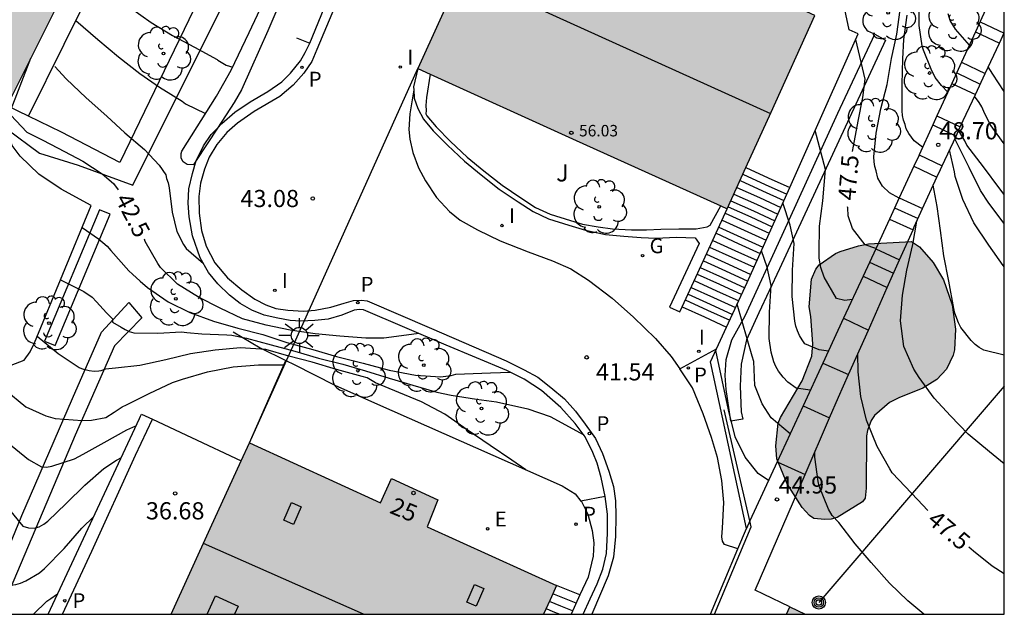
# Model space of a CAD drawing. Units: metres. Extents: x 583444 to 583796, y 4797539 to 4797790.
# Drawn here: x 583751 to 583794, y 4797540 to 4797566 of the extents above; entities that cross this region are included whole.
import ezdxf
from ezdxf.enums import TextEntityAlignment as Align

# ---------------------------------------------------------------- set-up
doc = ezdxf.new("R2010")
doc.units = ezdxf.units.M
for name, color, linetype in [('010106', 9, 'Continuous'), ('020104', 34, 'Continuous'), ('020204', 9, 'Continuous'), ('020307', 24, 'Continuous'), ('020308', 9, 'Continuous'), ('060113', 4, 'Continuous'), ('060117', 9, 'Continuous'), ('060124', 9, 'Continuous'), ('060141', 9, 'Continuous'), ('060144', 9, 'Continuous'), ('060145', 9, 'Continuous'), ('070105', 6, 'Continuous'), ('070106', 6, 'Continuous'), ('080106', 1, 'Continuous'), ('080109', 9, 'Continuous'), ('080201', 9, 'Continuous'), ('080202', 9, 'Continuous'), ('080303', 9, 'Continuous'), ('080308', 9, 'Continuous'), ('090217', 9, 'Continuous'), ('100105', 3, 'Continuous'), ('100106', 63, 'Continuous'), ('100107', 3, 'Continuous'), ('100202', 3, 'Continuous'), ('100302', 7, 'Continuous'), ('210203', 4, 'Continuous'), ('210205', 4, 'Continuous'), ('210303', 4, 'Continuous'), ('210305', 4, 'Continuous'), ('220104', 9, 'LINEA_ELECTRICA'), ('220205', 1, 'Continuous'), ('220305', 1, 'Continuous'), ('230204', 9, 'Continuous'), ('230304', 9, 'Continuous'), ('240103', 9, 'LINEA_TELEFONICA'), ('250206', 9, 'Continuous'), ('270204', 9, 'Continuous'), ('270304', 9, 'Continuous'), ('990501', 21, 'Continuous'), ('990504', 63, 'Continuous')]:
    doc.layers.add(name, color=color, linetype=linetype)
doc.layers.add('020105', color=24, linetype='Continuous', lineweight=30)
doc.layers.add('080111', color=7, linetype='Continuous', lineweight=30)
doc.styles.add('ARIAL', font='ARIAL.TTF', dxfattribs={"height": 1})
doc.styles.add('ARIALI', font='ARIALI.TTF', dxfattribs={"height": 1})
doc.styles.add('ROMANS', font='romans__.ttf', dxfattribs={"height": 1})
doc.styles.get("Standard").update_dxf_attribs({"font": 'txt.shx'})
doc.linetypes.add('LINEA_ELECTRICA', pattern='A,7.5,-0.3,["E",Standard,S=0.25,R=0,X=-0.1,Y=-0.1],-0.3', length=8.1)
doc.linetypes.add('LINEA_TELEFONICA', pattern='A,7.5,-0.3,["T",Standard,S=0.25,R=0,X=-0.1,Y=-0.1],-0.3', length=8.1)

# ---------------------------------------------------------------- blocks, each defined once
blk = doc.blocks.new('COTAPU')
blk.add_circle((0, 0), 0.075)
blk = doc.blocks.new('REGELE')
blk.add_circle((0, 0), 0.055)
blk = doc.blocks.new('REGAS')
blk.add_circle((0, 0), 0.055)
blk = doc.blocks.new('PUNTO')
blk.add_circle((0, 0), 0.075)
blk = doc.blocks.new('BloquePortal')
blk.add_circle((0, 0), 0.075)
at = {"flags": 5}
blk.add_attdef('INDICE', text='', height=0.75, dxfattribs=at).set_placement((0, 0), align=Align.MIDDLE_CENTER)
blk = doc.blocks.new('REIND')
blk.add_circle((0, 0), 0.055)
blk = doc.blocks.new('POSTEM')
for radius in [0.29, 0.21, 0.12]:
    blk.add_circle((0, 0), radius)
blk = doc.blocks.new('ARBOL')
blk.add_circle((0, 0), 0.0587)
for centre, radius, start, end in [((-0.564, 0.381), 0.532, 92.28, 254.58), ((-0.28, 0.855), 0.3, 359.2878, 173.6078), ((0.097, 0.97), 0.21, 23.1565, 160.4665), ((0.438, 0.881), 0.24, 301.578, 139.328), ((0.656, 0.288), 0.443, 319.8556, 114.7656), ((-0.091, 0.321), 0.12, 119.14, 310.56), ((0.819, -0.249), 0.383, 235.5275, 62.0275), ((-0.556, -0.339), 0.555, 142.64, 266.54), ((-0.039, -0.384), 0.21, 189.64, 323.88), ((0.299, -0.624), 0.532, 224.67, 0.24), ((-0.301, -0.676), 0.45, 213.78, 295.32)]:
    blk.add_arc(centre, radius, start, end)
blk = doc.blocks.new('FAROLA')
for p, q in [((-0.63, 0.51), (-0.255, 0.245)), ((0, 0.355), (0, 0.755)), ((0.605, 0.49), (0.276, 0.223)), ((-0.355, 0), (-0.895, 0)), ((0.355, 0), (0.855, 0)), ((-0.65, -0.52), (-0.255, -0.24)), ((0, -0.355), (0, -0.755)), ((0.585, -0.52), (0.256, -0.246))]:
    blk.add_line(p, q)
blk.add_circle((0, 0), 0.355)
blk = doc.blocks.new('PLUVI2')
blk.add_circle((0, 0), 0.055)
blk = doc.blocks.new('PLUVI3')
blk.add_circle((0, 0), 0.055)

msp = doc.modelspace()

# ---------------------------------------------------------------- hatches: boundary and pattern name
at = {"layer": '990501'}
for points in [[(583755.154, 4797573.248), (583755.948, 4797572.893), (583759.068, 4797579.19), (583748.485, 4797584.803), (583745.179, 4797578.469), (583747.667, 4797577.158), (583746.571, 4797575.005), (583745.475, 4797572.853), (583743.024, 4797574.158), (583739.819, 4797567.759), (583745.2, 4797564.942), (583750.581, 4797562.124), (583753.873, 4797568.73), (583753.107, 4797569.101)], [(583785.923, 4797566.233), (583780.23, 4797568.849), (583780.724, 4797570.01), (583778.655, 4797570.925), (583778.117, 4797569.756), (583772.913, 4797572.154), (583772.672, 4797572.265), (583772.43, 4797572.377), (583770.509, 4797568.145), (583768.589, 4797563.912), (583775.342, 4797560.853), (583782.094, 4797557.793), (583784.008, 4797562.013)], [(583768.99, 4797543.916), (583769.459, 4797545.099), (583767.433, 4797546.024), (583766.952, 4797544.971), (583761.232, 4797547.579), (583759.527, 4797543.84), (583757.822, 4797540.1), (583774.074, 4797540.1), (583774.359, 4797540.731), (583774.644, 4797541.362)], [(583785.494, 4797540.099), (583784.682, 4797540.099), (583784.753, 4797540.261), (583784.823, 4797540.423), (583785.159, 4797540.261)]]:
    msp.add_hatch(color=256, dxfattribs=at).paths.add_polyline_path(points)
at = {"layer": '990504'}
msp.add_hatch(color=256, dxfattribs=at).paths.add_polyline_path([(583790.146, 4797556.374), (583790.494, 4797556.134), (583791.086, 4797555.458), (583791.534, 4797554.698), (583791.91, 4797553.606), (583792.054, 4797552.542), (583792.018, 4797551.646), (583791.962, 4797551.41), (583791.67, 4797550.79), (583791.238, 4797550.342), (583790.634, 4797549.974), (583789.59, 4797549.55), (583789.182, 4797549.338), (583788.518, 4797548.77), (583788.378, 4797548.558), (583788.214, 4797548.122), (583788.178, 4797547.894), (583788.157, 4797545.61), (583788.117, 4797545.17), (583787.997, 4797545.014), (583786.894, 4797544.33), (583786.626, 4797544.25), (583786.354, 4797544.238), (583785.878, 4797544.286), (583785.686, 4797544.41), (583785.366, 4797544.766), (583784.71, 4797545.794), (583784.262, 4797546.886), (583784.214, 4797547.454), (583784.314, 4797548.434), (583784.418, 4797548.694), (583785.37, 4797550.294), (583785.782, 4797551.37), (583785.826, 4797551.906), (583785.75, 4797553.09), (583785.678, 4797553.518), (583785.77, 4797554.722), (583785.962, 4797555.158), (583786.102, 4797555.346), (583786.822, 4797555.842), (583787.03, 4797555.934), (583787.818, 4797556.186), (583788.258, 4797556.262)])

# ---------------------------------------------------------------- linework, layer by layer
at = {"layer": '010106', "flags": 128}
msp.add_lwpolyline([(583444.195, 4797540.107), (583794.185, 4797540.099), (583794.191, 4797790.092), (583444.201, 4797790.1)], close=True, dxfattribs=at)
at = {"layer": '020104', "flags": 128}
for points, elevation in [([(583754.653, 4797568.032), (583755.271, 4797567.298), (583756.039, 4797566.57), (583756.951, 4797565.93), (583757.883, 4797565.358), (583758.831, 4797564.85), (583759.823, 4797564.306), (583759.855, 4797564.282), (583760.224, 4797564.06), (583760.509, 4797563.973)], 44), ([(583791.718, 4797562.888), (583791.442, 4797563.174), (583791.178, 4797563.522), (583791.004, 4797563.893), (583790.666, 4797564.718), (583790.602, 4797564.913), (583790.473, 4797565.789), (583790.473, 4797566.968)], 49), ([(583789.6, 4797558.263), (583789.175, 4797558.498), (583788.873, 4797558.786), (583788.662, 4797559.135), (583788.594, 4797559.446), (583788.534, 4797559.646), (583788.502, 4797559.844), (583788.489, 4797560.058), (583788.594, 4797561.093), (583788.793, 4797562.157), (583789.08, 4797563.223), (583789.264, 4797564.349), (583789.492, 4797565.413), (583789.641, 4797566.472)], 48), ([(583753.658, 4797566.016), (583754.623, 4797565.178), (583755.523, 4797564.43), (583756.443, 4797563.702), (583757.311, 4797563.106), (583758.295, 4797562.49), (583758.451, 4797562.382), (583759.314, 4797561.951)], 43.5), ([(583790.625, 4797560.484), (583790.248, 4797560.757), (583790.022, 4797561.075), (583789.901, 4797561.287), (583789.86, 4797561.474), (583789.785, 4797561.664), (583789.745, 4797561.861), (583789.73, 4797562.074), (583789.732, 4797563.231), (583789.757, 4797564.346), (583789.8, 4797565.189), (583789.954, 4797566.248)], 48.5), ([(583792.665, 4797564.943), (583792.054, 4797565.636), (583791.82, 4797566.015), (583791.739, 4797566.306)], 49.5), ([(583752.743, 4797564.002), (583753.235, 4797563.47), (583754.103, 4797562.635), (583755.003, 4797561.831), (583755.799, 4797561.107), (583756.659, 4797560.383), (583757.291, 4797559.703), (583757.587, 4797559.279), (583757.62, 4797559.124), (583757.693, 4797558.927), (583757.737, 4797558.711), (583757.862, 4797557.647), (583758.065, 4797556.807), (583758.356, 4797556.231), (583758.475, 4797556.062), (583759.23, 4797555.403)], 43), ([(583794.186, 4797562.918), (583793.685, 4797563.676), (583793.493, 4797563.989)], 51), ([(583794.186, 4797560.631), (583793.576, 4797561.479), (583793.296, 4797562.047), (583793.215, 4797562.251), (583793.086, 4797562.435), (583792.895, 4797562.709)], 50.5), ([(583787.552, 4797553.835), (583787.227, 4797553.792), (583786.863, 4797553.882), (583786.322, 4797554.818), (583786.178, 4797555.233), (583786.111, 4797555.641), (583786.104, 4797555.88), (583786.122, 4797557.031), (583786.267, 4797558.136), (583786.38, 4797559.505), (583785.932, 4797561.213)], 47), ([(583794.186, 4797557.156), (583793.522, 4797558.045), (583793.15, 4797558.589), (583792.65, 4797559.593), (583792.029, 4797560.856)], 49.5), ([(583794.186, 4797555.265), (583794.143, 4797555.315), (583793.508, 4797556.212), (583792.865, 4797557.183), (583792.376, 4797558.202), (583792.047, 4797559.199), (583792.022, 4797559.407), (583791.804, 4797560.375)], 49), ([(583794.185, 4797551.401), (583793.29, 4797551.631), (583793.088, 4797551.739), (583792.912, 4797551.878), (583792.743, 4797552.041), (583792.299, 4797552.613), (583792.193, 4797552.823), (583792.028, 4797553.241), (583791.98, 4797553.442), (583791.766, 4797554.641), (583791.55, 4797555.748), (583791.403, 4797556.846), (583791.253, 4797557.9), (583791.089, 4797558.826)], 48.5), ([(583786.51, 4797551.584), (583786.108, 4797551.64), (583785.489, 4797551.906), (583785.367, 4797552.074), (583785.256, 4797552.263), (583785.158, 4797552.477), (583785.092, 4797552.679), (583785.047, 4797552.888), (583784.922, 4797553.969), (583784.939, 4797555.119), (583785.023, 4797556.286), (583784.839, 4797557.08), (583784.522, 4797558.056)], 46.5), ([(583794.185, 4797546.665), (583793.548, 4797547.186), (583792.613, 4797547.964), (583791.844, 4797548.756), (583791.132, 4797549.53), (583790.471, 4797550.43), (583790.24, 4797550.799), (583789.803, 4797551.793), (583789.652, 4797552.907), (583789.751, 4797554.022), (583789.941, 4797555.117), (583790.204, 4797556.239), (583790.376, 4797557.257)], 48), ([(583753.933, 4797556.983), (583754.643, 4797556.487), (583755.031, 4797556.163), (583755.187, 4797555.975), (583755.967, 4797555.083), (583756.127, 4797554.939), (583756.463, 4797554.635), (583756.791, 4797554.362), (583757.69, 4797553.733), (583758.629, 4797553.267), (583759.672, 4797552.894), (583760.735, 4797552.582), (583761.819, 4797552.311), (583762.865, 4797551.964), (583764.005, 4797551.66), (583765.042, 4797551.354), (583766.207, 4797551.054), (583767.338, 4797550.753), (583768.49, 4797550.537), (583769.574, 4797550.461), (583770.043, 4797550.518), (583770.251, 4797550.579), (583771.753, 4797550.64), (583772.634, 4797550.665)], 42), ([(583785.72, 4797549.875), (583785.108, 4797549.968), (583784.735, 4797550.226), (583784.534, 4797550.455), (583784.334, 4797550.714), (583784.219, 4797550.914), (583784.133, 4797551.115), (583784.018, 4797551.546), (583783.918, 4797552.133), (583783.935, 4797553.283), (583784.019, 4797554.45), (583783.835, 4797555.244), (583783.586, 4797555.963)], 46), ([(583752.986, 4797554.693), (583753.999, 4797554.187), (583754.363, 4797553.935), (583754.559, 4797553.739), (583754.995, 4797553.255), (583755.263, 4797552.987), (583755.264, 4797552.847), (583755.629, 4797552.637), (583755.803, 4797552.522), (583755.986, 4797552.438), (583756.194, 4797552.382), (583757.229, 4797552.364), (583758.275, 4797552.425), (583758.499, 4797552.402), (583759.16, 4797552.339), (583760.254, 4797552.297), (583760.467, 4797552.274), (583761.1, 4797552.148), (583762.178, 4797551.865), (583763.218, 4797551.588), (583764.249, 4797551.284), (583765.31, 4797551.022), (583766.295, 4797550.731), (583767.338, 4797550.408), (583768.363, 4797550.1), (583769.421, 4797549.798), (583770.048, 4797549.664), (583771.145, 4797549.481), (583772.026, 4797549.367), (583773.384, 4797549.064), (583774.366, 4797548.73), (583775.827, 4797547.931)], 41.5), ([(583784.84, 4797547.971), (583784.018, 4797548.676), (583783.617, 4797549.279), (583783.301, 4797550.082), (583783.249, 4797551.131), (583783.189, 4797551.364), (583782.529, 4797553.63)], 45.5), ([(583748.415, 4797552.014), (583749.047, 4797551.427), (583749.779, 4797550.695), (583750.551, 4797549.907), (583751.479, 4797549.155), (583752.343, 4797548.755), (583752.755, 4797548.639), (583753.931, 4797548.551), (583754.347, 4797548.575), (583754.967, 4797548.691), (583755.324, 4797548.919), (583755.684, 4797549.151), (583755.866, 4797549.245), (583756.862, 4797549.736), (583757.878, 4797550.211), (583758.312, 4797550.363), (583759.399, 4797550.674), (583760.529, 4797550.893), (583761.629, 4797550.99), (583762.732, 4797550.979)], 40.5), ([(583773.307, 4797546.401), (583772.696, 4797546.828), (583771.743, 4797547.46), (583770.744, 4797548.147), (583769.768, 4797548.828), (583768.741, 4797549.368), (583767.756, 4797549.784), (583766.739, 4797550.202), (583766.37, 4797550.417), (583766.16, 4797550.478), (583765.033, 4797550.777), (583763.97, 4797551.101), (583762.957, 4797551.371), (583761.955, 4797551.653), (583760.842, 4797551.721), (583759.741, 4797551.624), (583758.668, 4797551.471), (583757.581, 4797551.211), (583756.454, 4797550.954), (583755.383, 4797550.846), (583754.946, 4797550.792), (583754.747, 4797550.723), (583754.667, 4797550.711), (583754.455, 4797550.699), (583754.235, 4797550.719), (583754.003, 4797550.783), (583753.799, 4797550.859), (583752.883, 4797551.463), (583751.965, 4797552.223)], 41), ([(583747.242, 4797548.512), (583748.304, 4797547.503), (583749.059, 4797546.715), (583749.648, 4797545.897), (583750.691, 4797544.746), (583751.347, 4797543.951), (583751.594, 4797543.871), (583751.83, 4797543.851), (583752.058, 4797543.919), (583752.254, 4797544.027), (583752.434, 4797544.167), (583753.234, 4797544.935), (583754.054, 4797545.731), (583754.882, 4797546.455), (583755.426, 4797546.823), (583755.643, 4797546.949)], 39.5), ([(583790.672, 4797540.099), (583789.986, 4797540.682), (583789.185, 4797541.46), (583788.384, 4797542.355), (583787.675, 4797543.173), (583786.969, 4797544.106), (583786.673, 4797544.409), (583786.521, 4797544.692), (583786.109, 4797545.693), (583786.065, 4797545.898), (583785.923, 4797546.962), (583785.92, 4797547.193)], 47), ([(583744.999, 4797544.283), (583745.831, 4797543.723), (583746.583, 4797543.355), (583747.679, 4797543.027), (583748.747, 4797542.535), (583749.631, 4797541.811), (583749.994, 4797541.559), (583750.214, 4797541.467), (583750.41, 4797541.407), (583750.61, 4797541.375), (583750.822, 4797541.371), (583751.034, 4797541.407), (583751.234, 4797541.463), (583751.47, 4797541.555), (583752.074, 4797541.903), (583752.29, 4797542.103), (583753.142, 4797542.971), (583753.918, 4797543.859), (583754.435, 4797544.361)], 39), ([(583751.811, 4797540.1), (583752.39, 4797540.667), (583752.562, 4797540.791), (583752.862, 4797540.995)], 38.5)]:
    msp.add_lwpolyline(points, dxfattribs=dict(at, elevation=elevation))
at = {"layer": '020105', "flags": 128}
for points, elevation in [([(583787.562, 4797560.291), (583787.605, 4797560.533), (583787.815, 4797561.625), (583788.021, 4797562.653), (583788.118, 4797563.46), (583787.708, 4797565.185)], 47.5), ([(583750.586, 4797562.135), (583751.519, 4797561.145), (583752.184, 4797560.811), (583752.883, 4797560.439), (583753.963, 4797559.879), (583754.799, 4797559.323), (583755.303, 4797558.899), (583755.505, 4797558.62)], 42.5), ([(583794.186, 4797558.414), (583793.993, 4797558.674), (583793.284, 4797559.634), (583792.56, 4797560.567), (583792.462, 4797560.756), (583792.254, 4797561.121), (583792.191, 4797561.203)], 50), ([(583788.582, 4797556.062), (583788.118, 4797556.225), (583787.559, 4797556.937), (583787.377, 4797557.483), (583787.358, 4797557.834), (583787.349, 4797557.883)], 47.5), ([(583768.632, 4797552.354), (583767.657, 4797552.217), (583767.098, 4797552.157), (583766.314, 4797552.148), (583765.183, 4797552.244), (583764.111, 4797552.335), (583763.015, 4797552.503), (583761.963, 4797552.722), (583760.933, 4797552.996), (583759.95, 4797553.466), (583759.013, 4797553.935), (583758.092, 4797554.505), (583757.348, 4797555.236), (583757.237, 4797555.411), (583756.684, 4797556.363), (583756.658, 4797556.466)], 42.5), ([(583783.9, 4797545.939), (583783.443, 4797546.24), (583782.884, 4797546.952), (583782.441, 4797547.844), (583782.154, 4797549.021), (583781.594, 4797551.608)], 45), ([(583790.846, 4797544.635), (583790.406, 4797545.113), (583789.585, 4797545.974), (583789.295, 4797546.272), (583789.187, 4797546.453), (583788.641, 4797547.428), (583788.168, 4797548.577), (583787.925, 4797549.602), (583787.815, 4797550.683), (583787.794, 4797551.47)], 47.5), ([(583748.767, 4797549.807), (583750.639, 4797547.627), (583751.591, 4797546.859), (583752.159, 4797546.539), (583752.379, 4797546.527), (583752.615, 4797546.563), (583753.603, 4797546.879), (583753.97, 4797547.087), (583754.894, 4797547.595), (583755.878, 4797548.147), (583756.282, 4797548.318)], 40), ([(583794.185, 4797541.871), (583793.663, 4797542.198), (583792.85, 4797542.849), (583792.648, 4797543.024)], 47.5)]:
    msp.add_lwpolyline(points, dxfattribs=dict(at, elevation=elevation))
at = {"layer": '060113'}
for points in [[(583768.14, 4797574.168, 43.349), (583764.179, 4797564.754, 43.479), (583763.955, 4797564.23, 43.455), (583763.603, 4797563.718, 43.447), (583763.151, 4797563.186, 43.431), (583762.555, 4797562.694, 43.435), (583761.439, 4797562.042, 43.351), (583760.707, 4797561.53, 43.367), (583760.247, 4797561.122, 43.335), (583759.811, 4797560.602, 43.279), (583759.471, 4797560.05, 43.259), (583759.267, 4797559.522, 43.239), (583759.099, 4797558.915, 43.211), (583759.031, 4797558.331, 43.179), (583759.039, 4797557.607, 43.127), (583759.139, 4797556.843, 43.083), (583759.343, 4797556.159, 43.047), (583759.731, 4797555.431, 43.003), (583760.278, 4797554.779, 42.975), (583760.898, 4797554.259, 42.971), (583761.474, 4797553.851, 42.959), (583761.958, 4797553.607, 42.951), (583762.394, 4797553.451, 42.947), (583762.906, 4797553.367, 42.911), (583763.594, 4797553.335, 42.895), (583764.102, 4797553.367, 42.855), (583764.786, 4797553.507, 42.819), (583765.374, 4797553.683, 42.803), (583765.782, 4797553.799, 42.783), (583766.126, 4797553.81, 42.775), (583766.382, 4797553.786, 42.775), (583769.186, 4797552.57, 42.411), (583772.442, 4797551.158, 41.979), (583773.234, 4797550.77, 41.903), (583773.822, 4797550.45, 41.803), (583774.386, 4797549.994, 41.679), (583774.99, 4797549.498, 41.595), (583775.47, 4797548.962, 41.471), (583775.898, 4797548.398, 41.379), (583776.342, 4797547.77, 41.267), (583776.646, 4797547.11, 41.159), (583776.93, 4797546.35, 41.063), (583777.122, 4797545.67, 41.003), (583777.218, 4797545.055, 40.899), (583777.238, 4797544.403, 40.819), (583777.21, 4797543.491, 40.703), (583777.126, 4797542.599, 40.607), (583776.89, 4797541.775, 40.475), (583776.183, 4797540.1, 40.263)], [(583753.068, 4797540.1, 36.579), (583754.348, 4797542.86, 36.521), (583756.264, 4797547.04, 36.721), (583757.001, 4797548.614, 36.721)]]:
    msp.add_polyline3d(points, dxfattribs=at)
at = {"layer": '060117'}
for points in [[(583792.931, 4797565.524, 49.714), (583793.977, 4797565.024, 49.686)], [(583792.325, 4797564.2, 49.457), (583793.36, 4797563.704, 49.429)], [(583791.9, 4797563.27, 49.16), (583792.927, 4797562.778, 49.133)], [(583791.251, 4797561.853, 48.928), (583792.267, 4797561.366, 48.901)], [(583791.069, 4797561.455, 48.784), (583792.082, 4797560.97, 48.757)], [(583790.472, 4797560.149, 48.554), (583791.474, 4797559.669, 48.527)], [(583782.911, 4797559.595, 45.368), (583783.886, 4797559.151, 45.368), (583784.821, 4797558.725, 45.368)], [(583790.244, 4797559.657, 48.395), (583791.248, 4797559.177, 48.368)], [(583789.604, 4797558.272, 48.039), (583790.626, 4797557.807, 48.052)], [(583789.176, 4797557.347, 47.688), (583790.205, 4797556.878, 47.701)], [(583788.575, 4797556.048, 47.511), (583789.622, 4797555.572, 47.524)], [(583788.022, 4797554.853, 47.097), (583789.083, 4797554.363, 47.097)], [(583780.128, 4797553.52, 42.404), (583781.098, 4797553.077, 42.404), (583782.068, 4797552.634, 42.404)], [(583787.173, 4797553.016, 46.358), (583788.255, 4797552.506, 46.363)], [(583786.27, 4797551.064, 45.902), (583787.388, 4797550.56, 45.902)], [(583785.404, 4797549.193, 45.842), (583786.558, 4797548.671, 45.843)], [(583784.276, 4797546.753, 45.177), (583785.491, 4797546.2, 45.177)], [(583775.662, 4797540.943, 38.871), (583775.154, 4797541.152, 38.871), (583774.644, 4797541.362, 38.871)]]:
    msp.add_polyline3d(points, dxfattribs=at)
at = {"layer": '060124'}
for points in [[(583793.578, 4797566.936, 50.081), (583793.21, 4797566.134, 49.819), (583792.931, 4797565.524, 49.686)], [(583792.931, 4797565.524, 49.686), (583792.325, 4797564.2, 49.399)], [(583792.325, 4797564.2, 49.399), (583791.9, 4797563.27, 49.197)], [(583791.9, 4797563.27, 49.197), (583791.251, 4797561.853, 48.889)], [(583791.251, 4797561.853, 48.889), (583791.069, 4797561.455, 48.803)], [(583791.069, 4797561.455, 48.803), (583790.472, 4797560.149, 48.519)], [(583790.472, 4797560.149, 48.519), (583790.454, 4797560.11, 48.511), (583790.244, 4797559.657, 48.401)], [(583790.244, 4797559.657, 48.401), (583789.604, 4797558.272, 48.065)], [(583789.604, 4797558.272, 48.065), (583789.176, 4797557.347, 47.84)], [(583789.176, 4797557.347, 47.84), (583788.575, 4797556.048, 47.525)], [(583788.575, 4797556.048, 47.525), (583788.022, 4797554.853, 47.235)], [(583788.022, 4797554.853, 47.235), (583787.173, 4797553.016, 46.789)], [(583787.173, 4797553.016, 46.789), (583786.27, 4797551.064, 46.315)], [(583786.27, 4797551.064, 46.315), (583785.404, 4797549.193, 45.861)], [(583785.404, 4797549.193, 45.861), (583784.276, 4797546.753, 45.269)], [(583784.276, 4797546.753, 45.269), (583783.082, 4797544.174, 44.643)], [(583783.082, 4797544.174, 44.643), (583782.93, 4797543.843, 44.563)]]:
    msp.add_polyline3d(points, dxfattribs=at)
at = {"layer": '060141'}
for points in [[(583793.131, 4797565.961, 49.884), (583794.18, 4797565.458, 49.856)], [(583792.112, 4797563.734, 49.315), (583793.143, 4797563.24, 49.287)], [(583782.78, 4797559.305, 45.27), (583783.754, 4797558.86, 45.27), (583784.69, 4797558.433, 45.27)], [(583782.519, 4797558.73, 44.912), (583783.502, 4797558.282, 44.912), (583784.433, 4797557.858, 44.912)], [(583782.653, 4797559.026, 45.09), (583783.63, 4797558.58, 45.09), (583784.565, 4797558.153, 45.09)], [(583782.388, 4797558.44, 44.796), (583783.368, 4797557.993, 44.796), (583784.303, 4797557.567, 44.796)], [(583782.136, 4797557.887, 44.406), (583783.12, 4797557.439, 44.406), (583784.055, 4797557.012, 44.406)], [(583782.255, 4797558.148, 44.616), (583783.236, 4797557.7, 44.616), (583784.172, 4797557.273, 44.616)], [(583782.007, 4797557.602, 44.256), (583782.967, 4797557.164, 44.256), (583783.927, 4797556.726, 44.256)], [(583789.401, 4797557.834, 47.956), (583790.426, 4797557.368, 47.969)], [(583781.727, 4797556.995, 44.044), (583782.691, 4797556.555, 44.044), (583783.655, 4797556.116, 44.044)], [(583781.868, 4797557.302, 44.144), (583782.83, 4797556.863, 44.144), (583783.792, 4797556.424, 44.144)], [(583781.604, 4797556.727, 43.922), (583782.569, 4797556.287, 43.922), (583783.534, 4797555.846, 43.922)], [(583781.461, 4797556.418, 43.84), (583782.428, 4797555.977, 43.84), (583783.395, 4797555.536, 43.84)], [(583781.186, 4797555.82, 43.67), (583782.156, 4797555.377, 43.67), (583783.127, 4797554.935, 43.67)], [(583781.327, 4797556.127, 43.79), (583782.296, 4797555.685, 43.79), (583783.265, 4797555.243, 43.79)], [(583781.053, 4797555.53, 43.456), (583782.024, 4797555.087, 43.456), (583782.996, 4797554.643, 43.456)], [(583788.305, 4797555.464, 47.379), (583789.36, 4797554.984, 47.392)], [(583780.783, 4797554.943, 43.236), (583781.754, 4797554.5, 43.236), (583782.726, 4797554.057, 43.236)], [(583780.918, 4797555.236, 43.39), (583781.89, 4797554.793, 43.39), (583782.862, 4797554.349, 43.39)], [(583780.653, 4797554.66, 43.14), (583781.624, 4797554.217, 43.14), (583782.595, 4797553.774, 43.14)], [(583780.382, 4797554.071, 42.748), (583781.352, 4797553.628, 42.748), (583782.323, 4797553.185, 42.748)], [(583780.518, 4797554.368, 42.958), (583781.489, 4797553.925, 42.958), (583782.46, 4797553.482, 42.958)], [(583780.265, 4797553.818, 42.578), (583781.236, 4797553.375, 42.578), (583782.207, 4797552.932, 42.578)], [(583775.341, 4797540.245, 39.135), (583774.834, 4797540.454, 39.135), (583774.328, 4797540.662, 39.135)], [(583775.495, 4797540.58, 39.027), (583774.987, 4797540.788, 39.027), (583774.479, 4797540.997, 39.027)], [(583774.186, 4797540.347, 39.299), (583774.486, 4797540.224, 39.299), (583774.786, 4797540.1, 39.299)]]:
    msp.add_polyline3d(points, dxfattribs=at)
at = {"layer": '060144'}
for points in [[(583783.082, 4797544.174, 45.572), (583781.967, 4797549.023, 46.202)], [(583781.536, 4797540.1, 44.717), (583783.143, 4797543.911, 45.538), (583783.082, 4797544.174, 45.572)]]:
    msp.add_polyline3d(points, dxfattribs=at)
at = {"layer": '060145'}
for points in [[(583759.841, 4797561.317, 43.361), (583760.035, 4797561.514, 43.375), (583760.603, 4797562.01, 43.375), (583761.271, 4797562.458, 43.375), (583762.031, 4797562.914, 43.387), (583762.651, 4797563.342, 43.395), (583763.027, 4797563.71, 43.407), (583763.467, 4797564.25, 43.435), (583763.671, 4797564.61, 43.439), (583763.871, 4797565.022, 43.479)], [(583768.406, 4797562.994, 43.609), (583768.238, 4797561.946, 43.539), (583768.194, 4797561.254, 43.459), (583768.242, 4797560.838, 43.411), (583768.366, 4797560.254, 43.311), (583768.622, 4797559.586, 43.227), (583768.918, 4797559.018, 43.175), (583769.402, 4797558.282, 43.079), (583769.966, 4797557.674, 42.935), (583770.43, 4797557.298, 42.871), (583771.186, 4797556.878, 42.739), (583772.178, 4797556.398, 42.651), (583773.398, 4797555.918, 42.483), (583774.47, 4797555.518, 42.367), (583775.27, 4797555.174, 42.283), (583776.034, 4797554.674, 42.167), (583777.078, 4797553.902, 41.951), (583778.002, 4797553.062, 41.827), (583778.965, 4797552.136, 41.691), (583779.642, 4797551.352, 41.647), (583780.026, 4797550.806, 41.795)], [(583758.913, 4797559.906, 43.29), (583758.919, 4797559.922, 43.291), (583759.235, 4797560.542, 43.327), (583759.571, 4797561.042, 43.343), (583759.841, 4797561.317, 43.361)], [(583776.77, 4797545.247, 41.059), (583776.586, 4797546.074, 41.163), (583776.422, 4797546.702, 41.287), (583776.234, 4797547.158, 41.335), (583775.894, 4797547.842, 41.439), (583775.45, 4797548.43, 41.571), (583774.83, 4797549.126, 41.703), (583773.986, 4797549.862, 41.899), (583773.23, 4797550.362, 42.027), (583772.474, 4797550.746, 42.111), (583769.83, 4797551.842, 42.439), (583766.21, 4797553.391, 42.831), (583766.034, 4797553.403, 42.863), (583765.81, 4797553.367, 42.863), (583765.266, 4797553.159, 42.883), (583764.674, 4797552.983, 42.907), (583764.09, 4797552.927, 42.927), (583763.474, 4797552.891, 42.955), (583763.01, 4797552.927, 42.955), (583762.482, 4797553.019, 42.963), (583761.874, 4797553.159, 42.987), (583761.346, 4797553.375, 42.995), (583760.83, 4797553.663, 43.011), (583760.358, 4797554.023, 43.007), (583759.854, 4797554.527, 43.023), (583759.447, 4797555.011, 43.035), (583759.091, 4797555.655, 43.087), (583758.747, 4797556.611, 43.143), (583758.607, 4797557.443, 43.203), (583758.555, 4797558.039, 43.219), (583758.591, 4797558.663, 43.239), (583758.743, 4797559.342, 43.267), (583758.913, 4797559.906, 43.29)], [(583780.026, 4797550.806, 41.795), (583781.631, 4797551.688, 41.795)], [(583782.561, 4797542.962, 41.213), (583781.974, 4797543.15, 41.213), (583781.894, 4797543.29, 41.213), (583781.862, 4797543.474, 41.225), (583781.882, 4797543.862, 41.241), (583781.942, 4797544.978, 41.363), (583781.854, 4797545.942, 41.455), (583781.674, 4797546.942, 41.515), (583781.402, 4797547.81, 41.651), (583781.038, 4797548.854, 41.777), (583780.574, 4797549.986, 41.813), (583780.026, 4797550.806, 41.795)], [(583776.77, 4797545.247, 41.059), (583775.708, 4797545.042, 41.059)], [(583775.808, 4797540.1, 40.322), (583776.11, 4797540.768, 40.407), (583776.412, 4797541.436, 40.493), (583776.662, 4797542.071, 40.635), (583776.818, 4797542.755, 40.727), (583776.874, 4797543.647, 40.867), (583776.866, 4797544.475, 40.975), (583776.77, 4797545.247, 41.059)]]:
    msp.add_polyline3d(points, dxfattribs=at)
at = {"layer": '070105'}
for points in [[(583763.871, 4797565.022, 44.635), (583765.783, 4797569.688, 45.671), (583767.695, 4797574.354, 46.707), (583768.14, 4797574.168, 46.718)], [(583784.821, 4797558.725, 45.44), (583785.642, 4797560.563, 45.44), (583787.815, 4797565.425, 45.44), (583787.422, 4797565.6, 45.44), (583787.227, 4797566.487, 47.389), (583787.621, 4797567.318, 47.389)], [(583763.291, 4797565.254, 44.495), (583763.581, 4797565.138, 44.565), (583763.871, 4797565.022, 44.635)], [(583793.977, 4797565.024, 49.857), (583794.186, 4797565.471, 49.979)], [(583793.36, 4797563.704, 49.498), (583793.977, 4797565.024, 49.857)], [(583768.589, 4797563.912, 44.903), (583768.398, 4797563.114, 44.955), (583768.406, 4797562.994, 44.904)], [(583769.13, 4797563.667, 44.81), (583768.966, 4797562.658, 44.691), (583768.938, 4797562.31, 44.583), (583768.946, 4797562.09, 44.483), (583768.936, 4797561.937, 44.302), (583768.979, 4797561.852, 44.278), (583769.38, 4797561.369, 44.07), (583770.01, 4797560.739, 43.858), (583770.741, 4797560.047, 43.667), (583771.464, 4797559.448, 43.483), (583772.262, 4797558.826, 43.427), (583773.086, 4797558.273, 43.428), (583773.73, 4797557.859, 43.434), (583774.365, 4797557.564, 43.449), (583775.252, 4797557.29, 43.449), (583775.78, 4797557.129, 43.47), (583776.454, 4797557.002, 43.675), (583777.086, 4797556.926, 43.743), (583777.91, 4797556.874, 43.851), (583778.57, 4797556.874, 43.943), (583779.198, 4797556.91, 44.147), (583779.986, 4797556.926, 44.447), (583780.734, 4797556.926, 44.827), (583781.222, 4797557.01, 44.907), (583781.354, 4797557.086, 44.979), (583781.808, 4797557.923, 45.019)], [(583792.927, 4797562.778, 49.246), (583793.36, 4797563.704, 49.498)], [(583768.406, 4797562.994, 44.904), (583768.43, 4797562.622, 44.747), (583768.586, 4797562.178, 44.543), (583768.83, 4797561.706, 44.419), (583769.254, 4797561.202, 44.207), (583769.886, 4797560.57, 43.995), (583770.622, 4797559.874, 43.803), (583771.346, 4797559.274, 43.619), (583772.142, 4797558.654, 43.563), (583772.97, 4797558.098, 43.563), (583773.626, 4797557.674, 43.567), (583774.286, 4797557.362, 43.575), (583775.186, 4797557.082, 43.571), (583775.906, 4797556.862, 43.599), (583776.786, 4797556.67, 43.731), (583777.582, 4797556.594, 43.767), (583778.33, 4797556.542, 43.903), (583778.974, 4797556.514, 44.023), (583779.878, 4797556.562, 44.207), (583780.698, 4797556.53, 44.555), (583780.876, 4797556.279, 44.533), (583779.574, 4797553.502, 42.483), (583780.026, 4797553.298, 42.631), (583780.128, 4797553.52, 42.739)], [(583792.267, 4797561.366, 48.861), (583792.927, 4797562.778, 49.246)], [(583792.082, 4797560.97, 48.754), (583792.267, 4797561.366, 48.861)], [(583791.474, 4797559.669, 48.4), (583792.082, 4797560.97, 48.754)], [(583791.248, 4797559.177, 48.281), (583791.402, 4797559.515, 48.358), (583791.474, 4797559.669, 48.4)], [(583790.626, 4797557.807, 47.968), (583791.248, 4797559.177, 48.281)], [(583782.068, 4797552.634, 45.449), (583782.966, 4797554.575, 45.44), (583784.821, 4797558.725, 45.44)], [(583780.128, 4797553.52, 42.739), (583781.06, 4797555.545, 43.729), (583782.094, 4797557.793, 44.827)], [(583790.205, 4797556.878, 47.753), (583790.26, 4797557.002, 47.785), (583790.626, 4797557.807, 47.968)], [(583789.622, 4797555.572, 47.417), (583790.205, 4797556.878, 47.753)], [(583789.083, 4797554.363, 47.106), (583789.622, 4797555.572, 47.417)], [(583788.255, 4797552.506, 46.628), (583789.083, 4797554.363, 47.106)], [(583760.526, 4797552.427, 42.615), (583761.706, 4797551.735, 42.539), (583762.82, 4797551.178, 38.605)], [(583781.631, 4797551.688, 45.453), (583782.068, 4797552.634, 45.449)], [(583787.388, 4797550.56, 46.127), (583788.255, 4797552.506, 46.628)], [(583782.93, 4797543.843, 44.464), (583781.37, 4797551.123, 45.456), (583781.631, 4797551.688, 45.453)], [(583761.232, 4797547.579, 38.676), (583762.094, 4797549.529, 38.588), (583762.82, 4797551.178, 38.605)], [(583762.82, 4797551.178, 38.605), (583763.186, 4797550.995, 42.291), (583764.966, 4797550.099, 41.907), (583766.694, 4797549.327, 41.587), (583774.886, 4797545.703, 41.103), (583775.45, 4797545.359, 41.103), (583775.708, 4797545.042, 41.099)], [(583786.558, 4797548.671, 45.683), (583786.946, 4797549.568, 45.872), (583787.388, 4797550.56, 46.127)], [(583752.443, 4797540.1, 38.265), (583753.178, 4797541.667, 38.475), (583756.434, 4797548.643, 39.433), (583756.48, 4797548.74, 39.635), (583756.525, 4797548.837, 39.709), (583757.001, 4797548.614, 39.744)], [(583757.001, 4797548.614, 39.744), (583758.7, 4797547.818, 39.869), (583760.876, 4797546.798, 39.869)], [(583785.491, 4797546.2, 45.165), (583786.558, 4797548.671, 45.683)], [(583783.68, 4797540.976, 44.34), (583783.311, 4797541.154, 44.106), (583785.491, 4797546.2, 45.165)], [(583775.708, 4797545.042, 41.099), (583775.73, 4797545.015, 41.099), (583776.006, 4797544.471, 40.995), (583776.198, 4797543.763, 40.831), (583776.274, 4797543.215, 40.763), (583776.246, 4797542.631, 40.707), (583776.018, 4797541.715, 40.655), (583775.662, 4797540.943, 40.544)], [(583782.561, 4797542.962, 44.271), (583782.93, 4797543.843, 44.464)], [(583781.363, 4797540.1, 43.644), (583782.561, 4797542.962, 44.271)], [(583775.662, 4797540.943, 40.544), (583775.274, 4797540.1, 40.422)]]:
    msp.add_polyline3d(points, dxfattribs=at)
at = {"layer": '070106'}
msp.add_polyline3d([(583784.823, 4797540.423, 44.962), (583783.68, 4797540.976, 44.34)], dxfattribs=at)
at = {"layer": '080106'}
for points in [[(583762.742, 4797544.203, 50.279), (583763.074, 4797544.973, 49.971), (583763.49, 4797544.795, 49.975), (583763.158, 4797544.025, 50.283), (583762.742, 4797544.203, 50.279)], [(583770.722, 4797540.635, 50.303), (583771.054, 4797541.405, 49.995), (583771.47, 4797541.227, 49.999), (583771.138, 4797540.457, 50.307), (583770.722, 4797540.635, 50.303)], [(583759.384, 4797540.1, 50.135), (583759.754, 4797540.905, 50.479)], [(583759.754, 4797540.905, 50.479), (583760.742, 4797540.455, 50.471), (583760.579, 4797540.1, 50.319)]]:
    msp.add_polyline3d(points, dxfattribs=at)
at = {"layer": '080109'}
for points in [[(583770.479, 4797568.079, 57.813), (583783.984, 4797561.96, 58.481)], [(583766.209, 4797540.1, 51.271), (583762.721, 4797541.648, 51.264), (583759.233, 4797543.195, 51.257)]]:
    msp.add_polyline3d(points, dxfattribs=at)
at = {"layer": '080111'}
for points in [[(583772.43, 4797572.377, 43.395), (583770.509, 4797568.145, 43.441), (583768.589, 4797563.912, 43.487)], [(583782.911, 4797559.595, 44.135), (583784.008, 4797562.013, 44.109), (583785.923, 4797566.233, 44.063), (583780.23, 4797568.849, 45.491), (583780.724, 4797570.01, 45.471), (583778.655, 4797570.925, 45.468), (583778.117, 4797569.756, 45.513), (583772.913, 4797572.154, 45.521)], [(583750.66, 4797562.282, 43.07), (583753.873, 4797568.73, 44.322), (583753.107, 4797569.101, 44.358), (583754.131, 4797571.175, 44.775)], [(583768.589, 4797563.912, 43.487), (583769.13, 4797563.667, 43.514)], [(583769.13, 4797563.667, 43.514), (583775.342, 4797560.853, 43.821), (583781.808, 4797557.923, 44.141)], [(583782.094, 4797557.793, 44.155), (583782.911, 4797559.595, 44.135)], [(583781.808, 4797557.923, 44.141), (583782.094, 4797557.793, 44.155)], [(583760.876, 4797546.798, 38.491), (583761.232, 4797547.579, 38.676)], [(583761.232, 4797547.579, 38.676), (583766.952, 4797544.971, 38.57), (583767.433, 4797546.024, 38.588), (583769.459, 4797545.099, 38.601), (583768.99, 4797543.916, 38.661), (583774.644, 4797541.362, 38.852)], [(583757.822, 4797540.1, 36.902), (583759.527, 4797543.84, 37.789), (583760.876, 4797546.798, 38.491)], [(583774.644, 4797541.362, 38.852), (583774.359, 4797540.731, 38.884), (583774.074, 4797540.1, 38.916)], [(583784.682, 4797540.099, 45.083), (583784.753, 4797540.261, 45.083), (583784.823, 4797540.423, 44.962)], [(583784.823, 4797540.423, 44.962), (583785.159, 4797540.261, 45.226), (583785.494, 4797540.099, 45.49)]]:
    msp.add_polyline3d(points, dxfattribs=at)
at = {"layer": '100105'}
for points in [[(583751.592, 4797561.832, 42.725), (583754.707, 4797568.142, 43.997), (583756.243, 4797571.282, 44.809), (583757.431, 4797570.854, 44.765)], [(583750.833, 4797550.967, 40.709), (583751.407, 4797551.195, 40.751), (583751.667, 4797551.547, 40.789), (583751.847, 4797551.939, 40.859), (583754.327, 4797557.935, 42.145), (583753.019, 4797558.659, 42.071), (583752.043, 4797559.311, 41.993), (583751.227, 4797560.087, 41.925), (583750.875, 4797560.559, 41.925), (583750.658, 4797561.269, 41.925)]]:
    msp.add_polyline3d(points, dxfattribs=at)
at = {"layer": '100106', "flags": 128}
msp.add_lwpolyline([(583790.146, 4797556.374), (583790.494, 4797556.134), (583791.086, 4797555.458), (583791.534, 4797554.698), (583791.91, 4797553.606), (583792.054, 4797552.542), (583792.018, 4797551.646), (583791.962, 4797551.41), (583791.67, 4797550.79), (583791.238, 4797550.342), (583790.634, 4797549.974), (583789.59, 4797549.55), (583789.182, 4797549.338), (583788.518, 4797548.77), (583788.378, 4797548.558), (583788.214, 4797548.122), (583788.178, 4797547.894), (583788.157, 4797545.61), (583788.117, 4797545.17), (583787.997, 4797545.014), (583786.894, 4797544.33), (583786.626, 4797544.25), (583786.354, 4797544.238), (583785.878, 4797544.286), (583785.686, 4797544.41), (583785.366, 4797544.766), (583784.71, 4797545.794), (583784.262, 4797546.886), (583784.214, 4797547.454), (583784.314, 4797548.434), (583784.418, 4797548.694), (583785.37, 4797550.294), (583785.782, 4797551.37), (583785.826, 4797551.906), (583785.75, 4797553.09), (583785.678, 4797553.518), (583785.77, 4797554.722), (583785.962, 4797555.158), (583786.102, 4797555.346), (583786.822, 4797555.842), (583787.03, 4797555.934), (583787.818, 4797556.186), (583788.258, 4797556.262)], close=True, dxfattribs=at)
at = {"layer": '100107'}
for points in [[(583744.635, 4797591.727, 46.509), (583751.107, 4797588.294, 47.219), (583759.011, 4797584.066, 48.085), (583761.523, 4797582.594, 48.749), (583765.287, 4797580.05, 48.797), (583765.155, 4797578.938, 48.739), (583763.455, 4797575.918, 48.073), (583760.103, 4797569.19, 46.127), (583755.579, 4797559.819, 43.973), (583753.035, 4797561.135, 43.593), (583751.592, 4797561.832, 43.593)], [(583750.658, 4797561.269, 43.701), (583752.067, 4797560.223, 43.701), (583753.755, 4797559.699, 43.701), (583756.151, 4797558.831, 43.761), (583761.811, 4797570.178, 46.751), (583766.027, 4797578.818, 47.857)], [(583758.913, 4797559.906, 44.312), (583758.791, 4797559.718, 44.275), (583758.519, 4797559.73, 44.191), (583758.335, 4797559.846, 44.191), (583758.255, 4797560.01, 44.191), (583758.259, 4797560.202, 44.191), (583758.279, 4797560.314, 44.191), (583759.791, 4797562.706, 44.819), (583760.435, 4797563.842, 45.111), (583761.227, 4797565.486, 45.539), (583762.807, 4797568.862, 46.487), (583764.939, 4797573.474, 47.491), (583766.199, 4797576.138, 48.267), (583766.867, 4797577.238, 48.487), (583767.275, 4797578.01, 48.671), (583767.451, 4797578.222, 48.707), (583767.607, 4797578.222, 48.707), (583767.667, 4797578.222, 48.707), (583768.179, 4797578.114, 48.707), (583769.203, 4797577.834, 48.723), (583770.515, 4797577.348, 48.723)], [(583770.215, 4797576.578, 48.819), (583769.115, 4797576.974, 48.819), (583768.219, 4797577.366, 48.751), (583767.911, 4797577.438, 48.703), (583767.755, 4797577.422, 48.679), (583767.615, 4797577.298, 48.659), (583766.539, 4797575.29, 48.019), (583764.887, 4797571.782, 47.115), (583762.975, 4797567.746, 46.315), (583762.035, 4797565.558, 45.603), (583761.311, 4797563.934, 45.163), (583760.891, 4797562.99, 44.891), (583760.575, 4797562.434, 44.811), (583759.841, 4797561.317, 44.59)], [(583788.998, 4797565.162, 48.738), (583784.37, 4797555.178, 46.89), (583783.474, 4797553.254, 46.688), (583782.942, 4797552.082, 46.486), (583782.698, 4797551.022, 46.286), (583782.658, 4797550.058, 46.264), (583782.702, 4797548.938, 46.226), (583782.778, 4797548.622, 46.222), (583782.246, 4797548.53, 46.198), (583782.054, 4797549.91, 46.248), (583782.006, 4797550.526, 46.298), (583782.054, 4797551.222, 46.382), (583782.298, 4797552.07, 46.43), (583782.87, 4797553.13, 46.55), (583784.494, 4797556.65, 47.08), (583786.922, 4797561.974, 48.06), (583788.534, 4797565.41, 48.63), (583788.998, 4797565.162, 48.738)], [(583751.592, 4797561.832, 43.593), (583750.66, 4797562.282, 43.594)], [(583759.841, 4797561.317, 44.59), (583758.913, 4797559.906, 44.312)], [(583754.689, 4797557.756, 42.795), (583752.285, 4797552.022, 41.666), (583752.753, 4797551.828, 41.657), (583755.157, 4797557.562, 42.786), (583754.689, 4797557.756, 42.795)], [(583749.521, 4797540.1, 39.828), (583751.297, 4797544.416, 40.331), (583753.509, 4797549.524, 41.317), (583754.773, 4797552.416, 41.857), (583755.965, 4797553.708, 42.091), (583756.541, 4797553.032, 42.049), (583755.341, 4797551.812, 41.747), (583753.629, 4797547.924, 41.083), (583750.628, 4797540.832, 39.831), (583750.311, 4797540.1, 39.699)]]:
    msp.add_polyline3d(points, dxfattribs=at)
at = {"layer": '220104'}
msp.add_polyline3d([(583746.091, 4797549.886, 39.354), (583751.698, 4797564.365, 43.474)], dxfattribs=at)
at = {"layer": '240103'}
for points in [[(583761.232, 4797547.579, 38.676), (583768.589, 4797563.912, 43.487)], [(583794.185, 4797550.052, 49.124), (583786.094, 4797540.615, 46.754)]]:
    msp.add_polyline3d(points, dxfattribs=at)

# ---------------------------------------------------------------- block references
at = {"layer": '020204', "rotation": 359.9987685839998}
for p in [(583791.307, 4797560.585, 48.699), (583763.999, 4797558.245, 43.076), (583775.959, 4797551.313, 41.536), (583757.993, 4797545.375, 36.679), (583784.265, 4797545.112, 44.949)]:
    msp.add_blockref('COTAPU', p, dxfattribs=at)
at = {"layer": '080201', "rotation": 359.9987685839998}
msp.add_blockref('PUNTO', (583775.287, 4797561.113, 56.038), dxfattribs=at)
at = {"layer": '080202', "rotation": 359.9987685839998}
msp.add_blockref('BloquePortal', (583768.397, 4797545.391), dxfattribs=at)
at = {"layer": '090217', "rotation": 359.9987685839998}
msp.add_blockref('POSTEM', (583786.094, 4797540.615, 46.755), dxfattribs=at)
at = {"layer": '100202', "rotation": 359.9987685839998}
for p in [(583789.122, 4797566.346, 48.932), (583791.994, 4797565.83, 50.928), (583757.479, 4797564.574, 44.302), (583790.93, 4797563.722, 49.932), (583788.47, 4797561.426, 48.876), (583776.51, 4797557.886, 46.42), (583758.019, 4797553.863, 46.14), (583752.485, 4797552.804, 41.19), (583765.974, 4797550.731, 45.96), (583768.842, 4797550.967, 46.512), (583771.362, 4797549.083, 46.736)]:
    msp.add_blockref('ARBOL', p, dxfattribs=at)
at = {"layer": '210203', "rotation": 359.9987685839998}
msp.add_blockref('PLUVI2', (583763.527, 4797563.97, 43.424), dxfattribs=at)
at = {"layer": '210205', "rotation": 359.9987685839998}
for p in [(583765.967, 4797553.703, 42.777), (583780.398, 4797550.848, 41.651), (583776.081, 4797547.989, 41.335), (583775.493, 4797544.034, 38.582), (583753.172, 4797540.691, 36.5)]:
    msp.add_blockref('PLUVI3', p, dxfattribs=at)
at = {"layer": '220205', "rotation": 359.9987685839998}
msp.add_blockref('REGELE', (583771.635, 4797543.827, 38.635), dxfattribs=at)
at = {"layer": '230204', "rotation": 359.9987685839998}
msp.add_blockref('REGAS', (583778.398, 4797555.75, 42.037), dxfattribs=at)
at = {"layer": '250206', "rotation": 359.9987685839998}
msp.add_blockref('FAROLA', (583763.418, 4797552.267, 42.616), dxfattribs=at)
at = {"layer": '270204', "rotation": 359.9987685839998}
for p in [(583767.82, 4797563.981, 43.486), (583772.259, 4797557.064, 42.613), (583762.342, 4797554.24, 42.982), (583780.854, 4797551.577, 41.683)]:
    msp.add_blockref('REIND', p, dxfattribs=at)

# ---------------------------------------------------------------- texts
at = {"layer": '020307', "style": 'ARIALI'}
for s, rotation, p in [('47.5', 85.2718, (583787.678, 4797558.136, 47.499)), ('42.5', 297.4258, (583755.354, 4797558.223, 42.499)), ('47.5', 319.7408, (583790.78, 4797544.126, 47.499))]:
    msp.add_text(s, height=0.75, rotation=rotation, dxfattribs=at).set_placement(p)
at = {"layer": '020308', "style": 'ARIAL'}
for s, p in [('48.70', (583791.35, 4797560.827, 48.698)), ('43.08', (583760.843, 4797557.87, 43.075)), ('41.54', (583776.365, 4797550.307, 41.535)), ('44.95', (583784.337, 4797545.369, 44.948)), ('36.68', (583756.716, 4797544.24, 36.678))]:
    msp.add_text(s, height=0.75, rotation=359.9988, dxfattribs=at).set_placement(p)
at = {"layer": '080303', "style": 'ARIAL'}
msp.add_text('56.03', height=0.5, rotation=359.9988, dxfattribs=at).set_placement((583775.623, 4797560.955, 56.036))
at = {"layer": '080308', "style": 'ARIALI'}
msp.add_text('25', height=0.75, rotation=337.3677, dxfattribs=at).set_placement((583767.312, 4797544.538))
at = {"layer": '100302', "style": 'ARIAL'}
msp.add_text('J', height=0.75, rotation=359.9988, dxfattribs=at).set_placement((583774.626, 4797558.989))
at = {"layer": '210303', "style": 'ROMANS'}
msp.add_text('P', height=0.65, rotation=359.9988, dxfattribs=at).set_placement((583763.824, 4797563.126, 43.422))
at = {"layer": '210305', "style": 'ROMANS'}
for p in [(583766.09, 4797554.175, 42.776), (583780.643, 4797550.219, 41.65), (583776.387, 4797548.095, 41.334), (583775.799, 4797544.14, 38.581), (583753.509, 4797540.368, 36.499)]:
    msp.add_text('P', height=0.65, rotation=359.9988, dxfattribs=at).set_placement(p)
at = {"layer": '220305', "style": 'ROMANS'}
msp.add_text('E', height=0.65, rotation=359.9988, dxfattribs=at).set_placement((583771.941, 4797543.933, 38.634))
at = {"layer": '230304', "style": 'ROMANS'}
msp.add_text('G', height=0.65, rotation=359.9988, dxfattribs=at).set_placement((583778.704, 4797555.856, 42.036))
at = {"layer": '270304', "style": 'ROMANS'}
for p in [(583768.126, 4797564.087, 43.485), (583772.565, 4797557.17, 42.612), (583762.648, 4797554.346, 42.981), (583780.855, 4797551.867, 41.682)]:
    msp.add_text('I', height=0.65, rotation=359.9988, dxfattribs=at).set_placement(p)

doc.saveas('drawing.dxf')
